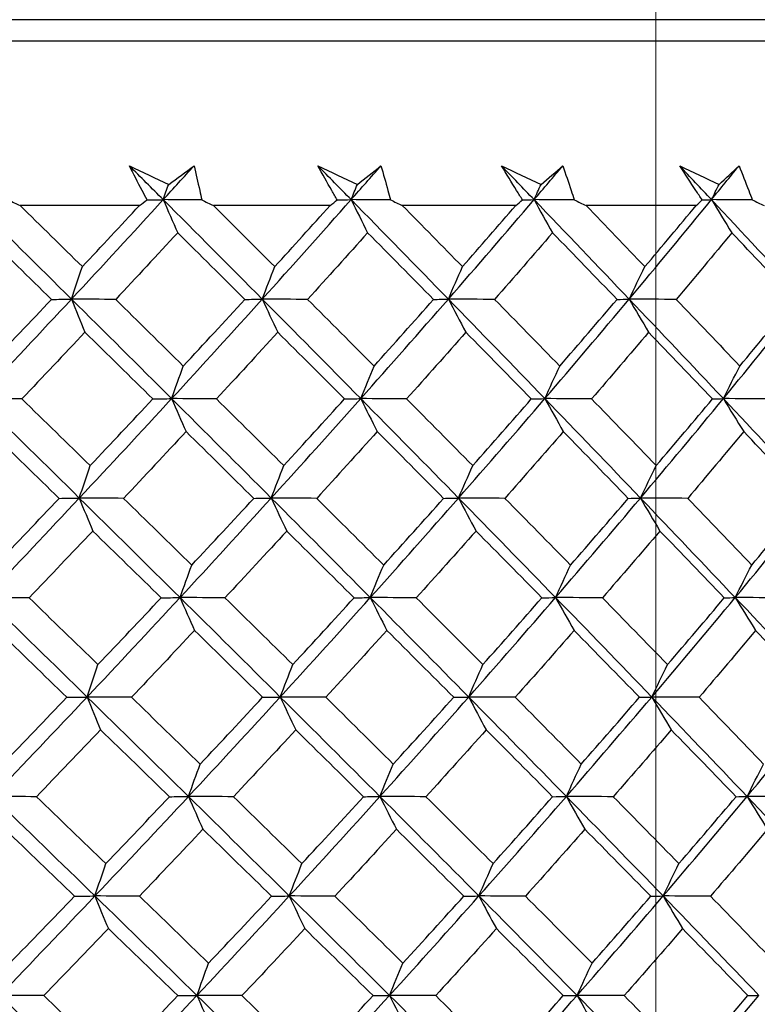
# Model space of a CAD drawing. Units: millimetres. Extents: x 28 to 1011, y 28 to 707.
# Drawn here: x 830 to 835, y 279 to 286 of the extents above; entities that cross this region are included whole.
import ezdxf

# ---------------------------------------------------------------- set-up
doc = ezdxf.new("R2010")
doc.units = ezdxf.units.MM
doc.header["$LTSCALE"] = 3.5
for name, color, linetype, lineweight, true_color in [('Dimension (ISO)', 7, 'Continuous', 18, 0x00003f), ('Visible (ISO)', 7, 'Continuous', 25, 0x00003f), ('Visible Narrow (ISO)', 7, 'Continuous', 25, 0x00003f)]:
    doc.layers.add(name, color=color, linetype=linetype, lineweight=lineweight, true_color=true_color)
doc.styles.add('Samuel Heath (ISO)', font='tahoma.ttf')
doc.dimstyles.new('Samuel Heath (ISO)', dxfattribs={"dimscale": 3.5, "dimtxt": 3, "dimasz": 2.5, "dimexe": 1, "dimexo": 1.5, "dimgap": 0.762, "dimtad": 0, "dimtih": 1, "dimtoh": 1, "dimrnd": 1e-08, "dimzin": 0, "dimdsep": 46, "dimtxsty": 'Samuel Heath (ISO)', "dimcen": 0.09, "dimdle": 10, "dimclrd": 256, "dimclre": 256, "dimclrt": 256, "dimazin": 0, "dimtfac": 1, "dimtmove": 0, "dimatfit": 3, "dimfxl": 0, "dimtolj": 1, "dimtzin": 0, "dimlwd": 15, "dimlwe": 15, "dimarcsym": 0})

# ---------------------------------------------------------------- blocks, each defined once
blk = doc.blocks.new('*D12')
at = {"layer": 'Defpoints', "color": 0, "transparency": 16777216}
for p in [(834.2713, 336.9951), (809.2713, 251.0614), (834.2713, 251.0614)]:
    blk.add_point(p, dxfattribs=at)
at = {"layer": 'Dimension (ISO)', "color": 176, "lineweight": 15, "true_color": 0x000080, "transparency": 16777216}
for p, q in [((809.2713, 256.3114), (809.2713, 340.4951)), ((834.2713, 256.3114), (834.2713, 340.4951)), ((800.5213, 336.9951), (791.7713, 336.9951)), ((809.2713, 336.9951), (834.2713, 336.9951)), ((843.0213, 336.9951), (861.5982, 336.9951))]:
    blk.add_line(p, q, dxfattribs=at)
at = {"layer": 'Dimension (ISO)', "color": 176, "true_color": 0x000080, "transparency": 16777216}
for points in [[(800.5213, 338.4535), (800.5213, 335.5368), (809.2713, 336.9951)], [(843.0213, 338.4535), (843.0213, 335.5368), (834.2713, 336.9951)]]:
    blk.add_solid(points, dxfattribs=at)
at = {"layer": 'Dimension (ISO)', "color": 176, "lineweight": 18, "true_color": 0x000080, "transparency": 16777216, "insert": (887.456, 351.031), "char_height": 10.5, "attachment_point": 2, "style": 'Samuel Heath (ISO)'}
blk.add_mtext('\\A1;{\\fAIGDT|b0|i0;\\ln}\\fTahoma|b0|i0;\\S40.00^ 31.00;', dxfattribs=at)

msp = doc.modelspace()

# ---------------------------------------------------------------- linework, layer by layer
at = {"layer": 'Visible (ISO)'}
for p, q in [((798.0762, 285.3614), (845.4663, 285.3614)), ((830.7324, 284.2328), (829.914, 284.2328)), ((832.0394, 284.2328), (831.2395, 284.2328)), ((833.3129, 284.2328), (832.5341, 284.2328)), ((834.5487, 284.2328), (833.7936, 284.2328))]:
    msp.add_line(p, q, dxfattribs=at)
for points in [[(830.8953, 284.2727), (830.8181, 284.3501), (830.7408, 284.4275), (830.6634, 284.5049)], [(830.6634, 284.5049), (830.7532, 284.4625), (830.8429, 284.4201), (830.9327, 284.3777)], [(830.8953, 284.2727), (830.966, 284.3501), (831.0365, 284.4275), (831.1067, 284.5049)], [(830.9327, 284.3777), (830.991, 284.4201), (831.049, 284.4625), (831.1067, 284.5049)], [(832.1833, 284.2727), (832.1074, 284.3501), (832.0315, 284.4275), (831.9554, 284.5049)], [(831.9554, 284.5049), (832.0456, 284.4625), (832.1358, 284.4201), (832.226, 284.3777)], [(832.1833, 284.2727), (832.2517, 284.3501), (832.3199, 284.4275), (832.3878, 284.5049)], [(832.226, 284.3777), (832.2803, 284.4201), (832.3342, 284.4625), (832.3878, 284.5049)], [(833.4373, 284.2727), (833.363, 284.3501), (833.2886, 284.4275), (833.2141, 284.5049)], [(833.2141, 284.5049), (833.3045, 284.4625), (833.3948, 284.4201), (833.4851, 284.3777)], [(833.4373, 284.2727), (833.5033, 284.3501), (833.5689, 284.4275), (833.6343, 284.5049)], [(833.4851, 284.3777), (833.5352, 284.4201), (833.5849, 284.4625), (833.6343, 284.5049)], [(834.6533, 284.2727), (834.5808, 284.3501), (834.5083, 284.4275), (834.4355, 284.5049)], [(834.4355, 284.5049), (834.5258, 284.4625), (834.6159, 284.4201), (834.7061, 284.3777)], [(834.6533, 284.2727), (834.7165, 284.3501), (834.7794, 284.4275), (834.8421, 284.5049)], [(834.7061, 284.3777), (834.7518, 284.4201), (834.7971, 284.4625), (834.8421, 284.5049)], [(830.8953, 284.2727), (830.9077, 284.3078), (830.9202, 284.3428), (830.9327, 284.3777)], [(832.1833, 284.2727), (832.1975, 284.3078), (832.2117, 284.3428), (832.226, 284.3777)], [(833.4373, 284.2727), (833.4532, 284.3078), (833.4691, 284.3428), (833.4851, 284.3777)], [(834.6533, 284.2727), (834.6708, 284.3078), (834.6884, 284.3428), (834.7061, 284.3777)], [(830.2667, 283.5907), (830.0374, 283.8181), (829.8077, 284.0454), (829.5776, 284.2727)], [(829.8344, 284.2707), (829.8609, 284.258), (829.8875, 284.2454), (829.914, 284.2328)], [(830.2667, 283.5907), (830.4781, 283.8181), (830.6877, 284.0454), (830.8953, 284.2727)], [(830.7324, 284.2328), (830.75, 284.2454), (830.7675, 284.258), (830.785, 284.2707)], [(830.785, 284.2707), (830.8218, 284.2714), (830.8585, 284.272), (830.8953, 284.2727)], [(831.1592, 284.2707), (831.0713, 284.2714), (830.9833, 284.272), (830.8953, 284.2727)], [(830.8953, 284.2727), (830.9282, 284.1963), (830.9612, 284.1206), (830.9944, 284.0454)], [(831.5742, 283.5907), (831.3485, 283.8181), (831.1222, 284.0454), (830.8953, 284.2727)], [(831.1592, 284.2707), (831.186, 284.258), (831.2127, 284.2454), (831.2395, 284.2328)], [(831.5742, 283.5907), (831.7793, 283.8181), (831.9823, 284.0454), (832.1833, 284.2727)], [(832.0394, 284.2328), (832.0557, 284.2454), (832.0721, 284.258), (832.0884, 284.2707)], [(832.0884, 284.2707), (832.12, 284.2714), (832.1517, 284.272), (832.1833, 284.2727)], [(832.4535, 284.2707), (832.3634, 284.2714), (832.2734, 284.272), (832.1833, 284.2727)], [(832.1833, 284.2727), (832.2208, 284.1963), (832.2585, 284.1206), (832.2964, 284.0454)], [(832.8497, 283.5907), (832.6284, 283.8181), (832.4062, 284.0454), (832.1833, 284.2727)], [(832.4535, 284.2707), (832.4804, 284.258), (832.5072, 284.2454), (832.5341, 284.2328)], [(832.8497, 283.5907), (833.0478, 283.8181), (833.2437, 284.0454), (833.4373, 284.2727)], [(833.3129, 284.2328), (833.328, 284.2454), (833.3431, 284.258), (833.3582, 284.2707)], [(833.3582, 284.2707), (833.3845, 284.2714), (833.4109, 284.272), (833.4373, 284.2727)], [(833.7129, 284.2707), (833.621, 284.2714), (833.5292, 284.272), (833.4373, 284.2727)], [(833.4373, 284.2727), (833.4793, 284.1963), (833.5216, 284.1206), (833.564, 284.0454)], [(834.0891, 283.5907), (833.8728, 283.8181), (833.6556, 284.0454), (833.4373, 284.2727)], [(833.7129, 284.2707), (833.7398, 284.258), (833.7667, 284.2454), (833.7936, 284.2328)], [(834.0891, 283.5907), (834.2795, 283.8181), (834.4676, 284.0454), (834.6533, 284.2727)], [(834.5487, 284.2328), (834.5625, 284.2454), (834.5763, 284.258), (834.5901, 284.2707)], [(834.5901, 284.2707), (834.6112, 284.2714), (834.6322, 284.272), (834.6533, 284.2727)], [(834.9334, 284.2707), (834.84, 284.2714), (834.7467, 284.272), (834.6533, 284.2727)], [(834.6533, 284.2727), (834.6997, 284.1963), (834.7463, 284.1206), (834.7932, 284.0454)], [(835.2884, 283.5907), (835.0778, 283.8181), (834.8662, 284.0454), (834.6533, 284.2727)], [(834.9334, 284.2707), (834.9602, 284.258), (834.987, 284.2454), (835.0138, 284.2328)], [(829.914, 284.2328), (830.0567, 284.0928), (830.199, 283.953), (830.341, 283.8134)], [(830.341, 283.8134), (830.4721, 283.9531), (830.6026, 284.0929), (830.7324, 284.2328)], [(831.2395, 284.2328), (831.38, 284.0928), (831.5202, 283.953), (831.66, 283.8134)], [(831.66, 283.8134), (831.7871, 283.9531), (831.9136, 284.0929), (832.0394, 284.2328)], [(832.5341, 284.2328), (832.6721, 284.0928), (832.8096, 283.953), (832.9467, 283.8134)], [(832.9467, 283.8134), (833.0695, 283.9531), (833.1916, 284.0929), (833.3129, 284.2328)], [(833.7936, 284.2328), (833.9285, 284.0928), (834.063, 283.953), (834.1969, 283.8134)], [(834.1969, 283.8134), (834.315, 283.9531), (834.4323, 284.0929), (834.5487, 284.2328)], [(830.1295, 283.5885), (829.9741, 283.7407), (829.8184, 283.893), (829.6624, 284.0454)], [(830.9944, 284.0454), (830.8536, 283.893), (830.7119, 283.7408), (830.5694, 283.5885)], [(831.4547, 283.5885), (831.3017, 283.7407), (831.1483, 283.893), (830.9944, 284.0454)], [(832.2964, 284.0454), (832.16, 283.893), (832.0228, 283.7408), (831.8847, 283.5885)], [(832.7483, 283.5885), (832.5982, 283.7407), (832.4476, 283.893), (832.2964, 284.0454)], [(833.564, 284.0454), (833.4326, 283.893), (833.3003, 283.7408), (833.167, 283.5885)], [(834.0062, 283.5885), (833.8594, 283.7407), (833.712, 283.893), (833.564, 284.0454)], [(834.7932, 284.0454), (834.6672, 283.893), (834.5402, 283.7408), (834.4122, 283.5885)], [(835.2241, 283.5885), (835.0811, 283.7407), (834.9375, 283.893), (834.7932, 284.0454)], [(830.2667, 283.5907), (830.2912, 283.6655), (830.316, 283.7397), (830.341, 283.8134)], [(831.5742, 283.5907), (831.6025, 283.6655), (831.6311, 283.7397), (831.66, 283.8134)], [(832.8497, 283.5907), (832.8818, 283.6655), (832.9141, 283.7397), (832.9467, 283.8134)], [(834.0891, 283.5907), (834.1248, 283.6655), (834.1607, 283.7397), (834.1969, 283.8134)], [(829.6269, 282.9088), (829.842, 283.1361), (830.0552, 283.3634), (830.2667, 283.5907)], [(829.6955, 283.1312), (829.8408, 283.2836), (829.9855, 283.436), (830.1295, 283.5885)], [(830.1295, 283.5885), (830.1752, 283.5893), (830.2209, 283.59), (830.2667, 283.5907)], [(830.5694, 283.5885), (830.4685, 283.5893), (830.3676, 283.59), (830.2667, 283.5907)], [(830.2667, 283.5907), (830.2971, 283.5145), (830.3278, 283.4389), (830.3586, 283.364)], [(830.953, 282.9088), (830.7247, 283.1361), (830.496, 283.3634), (830.2667, 283.5907)], [(830.5694, 283.5885), (830.7244, 283.436), (830.8789, 283.2835), (831.0331, 283.1312)], [(830.953, 282.9088), (831.162, 283.1361), (831.3691, 283.3634), (831.5742, 283.5907)], [(831.0331, 283.1312), (831.1744, 283.2836), (831.315, 283.436), (831.4547, 283.5885)], [(831.4547, 283.5885), (831.4945, 283.5893), (831.5343, 283.59), (831.5742, 283.5907)], [(831.8847, 283.5885), (831.7812, 283.5893), (831.6777, 283.59), (831.5742, 283.5907)], [(831.5742, 283.5907), (831.6094, 283.5145), (831.6447, 283.4389), (831.6803, 283.364)], [(832.2491, 282.9088), (832.0248, 283.1361), (831.7999, 283.3634), (831.5742, 283.5907)], [(831.8847, 283.5885), (832.0371, 283.436), (832.1891, 283.2835), (832.3405, 283.1312)], [(832.2491, 282.9088), (832.4515, 283.1361), (832.6517, 283.3634), (832.8497, 283.5907)], [(832.3405, 283.1312), (832.4773, 283.2836), (832.6133, 283.436), (832.7483, 283.5885)], [(832.7483, 283.5885), (832.7821, 283.5893), (832.8159, 283.59), (832.8497, 283.5907)], [(833.167, 283.5885), (833.0613, 283.5893), (832.9555, 283.59), (832.8497, 283.5907)], [(832.8497, 283.5907), (832.8895, 283.5145), (832.9295, 283.4389), (832.9697, 283.364)], [(833.5111, 282.9088), (833.2915, 283.1361), (833.0711, 283.3634), (832.8497, 283.5907)], [(833.167, 283.5885), (833.3164, 283.436), (833.4652, 283.2835), (833.6135, 283.1312)], [(833.5111, 282.9088), (833.7061, 283.1361), (833.8987, 283.3634), (834.0891, 283.5907)], [(833.6135, 283.1312), (833.7453, 283.2836), (833.8762, 283.436), (834.0062, 283.5885)], [(834.0062, 283.5885), (834.0338, 283.5893), (834.0614, 283.59), (834.0891, 283.5907)], [(834.4122, 283.5885), (834.3045, 283.5893), (834.1968, 283.59), (834.0891, 283.5907)], [(834.0891, 283.5907), (834.1333, 283.5145), (834.1778, 283.4389), (834.2225, 283.364)], [(834.7347, 282.9088), (834.5206, 283.1361), (834.3054, 283.3634), (834.0891, 283.5907)], [(834.4122, 283.5885), (834.558, 283.436), (834.7032, 283.2835), (834.8478, 283.1312)], [(834.7347, 282.9088), (834.9217, 283.1361), (835.1062, 283.3634), (835.2884, 283.5907)], [(834.8478, 283.1312), (834.9743, 283.2836), (835.0997, 283.436), (835.2241, 283.5885)], [(830.3586, 283.364), (830.2151, 283.2115), (830.0708, 283.0591), (829.9258, 282.9067)], [(830.8242, 282.9067), (830.6694, 283.059), (830.5142, 283.2114), (830.3586, 283.364)], [(831.6803, 283.364), (831.5411, 283.2115), (831.401, 283.0591), (831.2601, 282.9067)], [(832.1383, 282.9067), (831.9861, 283.059), (831.8334, 283.2114), (831.6803, 283.364)], [(832.9697, 283.364), (832.8352, 283.2115), (832.6998, 283.0591), (832.5635, 282.9067)], [(833.4185, 282.9067), (833.2694, 283.059), (833.1198, 283.2114), (832.9697, 283.364)], [(834.2225, 283.364), (834.0932, 283.2115), (833.9629, 283.0591), (833.8317, 282.9067)], [(834.6607, 282.9067), (834.5153, 283.059), (834.3692, 283.2114), (834.2225, 283.364)], [(830.953, 282.9088), (830.9795, 282.9835), (831.0062, 283.0576), (831.0331, 283.1312)], [(832.2491, 282.9088), (832.2793, 282.9835), (832.3098, 283.0576), (832.3405, 283.1312)], [(833.5111, 282.9088), (833.5449, 282.9835), (833.5791, 283.0576), (833.6135, 283.1312)], [(834.7347, 282.9088), (834.7721, 282.9835), (834.8098, 283.0576), (834.8478, 283.1312)], [(829.9258, 282.9067), (829.8262, 282.9074), (829.7266, 282.9081), (829.6269, 282.9088)], [(830.3202, 282.2268), (830.0895, 282.4542), (829.8585, 282.6814), (829.6269, 282.9088)], [(829.9258, 282.9067), (830.0824, 282.754), (830.2387, 282.6015), (830.3946, 282.4491)], [(830.3202, 282.2268), (830.533, 282.4541), (830.744, 282.6814), (830.953, 282.9088)], [(830.3946, 282.4491), (830.5386, 282.6015), (830.6818, 282.7541), (830.8242, 282.9067)], [(830.8242, 282.9067), (830.8671, 282.9074), (830.9101, 282.9081), (830.953, 282.9088)], [(831.2601, 282.9067), (831.1578, 282.9074), (831.0554, 282.9081), (830.953, 282.9088)], [(830.953, 282.9088), (830.9858, 282.8327), (831.0189, 282.7573), (831.0521, 282.6825)], [(831.636, 282.2268), (831.4089, 282.4542), (831.1813, 282.6814), (830.953, 282.9088)], [(831.2601, 282.9067), (831.4144, 282.754), (831.5683, 282.6015), (831.7218, 282.4491)], [(831.636, 282.2268), (831.8424, 282.4541), (832.0468, 282.6814), (832.2491, 282.9088)], [(831.7218, 282.4491), (831.8614, 282.6015), (832.0003, 282.7541), (832.1383, 282.9067)], [(832.1383, 282.9067), (832.1752, 282.9074), (832.2122, 282.9081), (832.2491, 282.9088)], [(832.5635, 282.9067), (832.4587, 282.9074), (832.3539, 282.9081), (832.2491, 282.9088)], [(832.2491, 282.9088), (832.2866, 282.8327), (832.3243, 282.7573), (832.3622, 282.6825)], [(832.9195, 282.2268), (832.6969, 282.4542), (832.4734, 282.6814), (832.2491, 282.9088)], [(832.5635, 282.9067), (832.715, 282.754), (832.866, 282.6015), (833.0165, 282.4491)], [(832.9195, 282.2268), (833.1189, 282.4541), (833.3161, 282.6814), (833.5111, 282.9088)], [(833.0165, 282.4491), (833.1514, 282.6015), (833.2854, 282.7541), (833.4185, 282.9067)], [(833.4185, 282.9067), (833.4493, 282.9074), (833.4802, 282.9081), (833.5111, 282.9088)], [(833.8317, 282.9067), (833.7248, 282.9074), (833.618, 282.9081), (833.5111, 282.9088)], [(833.5111, 282.9088), (833.5531, 282.8327), (833.5953, 282.7573), (833.6378, 282.6825)], [(834.1668, 282.2268), (833.9492, 282.4542), (833.7306, 282.6814), (833.5111, 282.9088)], [(833.8317, 282.9067), (833.9799, 282.754), (834.1275, 282.6015), (834.2746, 282.4491)], [(834.1668, 282.2268), (834.3585, 282.4541), (834.5478, 282.6814), (834.7347, 282.9088)], [(834.2746, 282.4491), (834.4043, 282.6015), (834.533, 282.7541), (834.6607, 282.9067)], [(834.6607, 282.9067), (834.6854, 282.9074), (834.7101, 282.9081), (834.7347, 282.9088)], [(835.0605, 282.9067), (834.952, 282.9074), (834.8433, 282.9081), (834.7347, 282.9088)], [(834.7347, 282.9088), (834.7811, 282.8327), (834.8277, 282.7573), (834.8746, 282.6825)], [(835.3735, 282.2268), (835.1618, 282.4542), (834.9489, 282.6814), (834.7347, 282.9088)], [(830.1823, 282.2249), (830.0257, 282.3773), (829.8689, 282.5298), (829.7117, 282.6825)], [(831.0521, 282.6825), (830.9101, 282.5299), (830.7673, 282.3774), (830.6237, 282.2249)], [(831.5158, 282.2249), (831.3616, 282.3773), (831.207, 282.5298), (831.0521, 282.6825)], [(832.3622, 282.6825), (832.2247, 282.5299), (832.0864, 282.3774), (831.9472, 282.2249)], [(832.8175, 282.2249), (832.6662, 282.3773), (832.5144, 282.5298), (832.3622, 282.6825)], [(833.6378, 282.6825), (833.5053, 282.5299), (833.3719, 282.3774), (833.2375, 282.2249)], [(834.0831, 282.2249), (833.9352, 282.3773), (833.7868, 282.5298), (833.6378, 282.6825)], [(834.8746, 282.6825), (834.7476, 282.5299), (834.6195, 282.3774), (834.4904, 282.2249)], [(835.3086, 282.2249), (835.1646, 282.3773), (835.0199, 282.5298), (834.8746, 282.6825)], [(830.3202, 282.2268), (830.3448, 282.3015), (830.3696, 282.3756), (830.3946, 282.4491)], [(831.636, 282.2268), (831.6643, 282.3015), (831.6929, 282.3756), (831.7218, 282.4491)], [(832.9195, 282.2268), (832.9516, 282.3015), (832.9839, 282.3756), (833.0165, 282.4491)], [(834.1668, 282.2268), (834.2024, 282.3015), (834.2383, 282.3756), (834.2746, 282.4491)], [(829.6763, 281.5448), (829.8928, 281.7722), (830.1074, 281.9995), (830.3202, 282.2268)], [(829.7448, 281.7669), (829.8914, 281.9195), (830.0372, 282.0722), (830.1823, 282.2249)], [(830.1823, 282.2249), (830.2282, 282.2255), (830.2742, 282.2262), (830.3202, 282.2268)], [(830.6237, 282.2249), (830.5225, 282.2255), (830.4214, 282.2262), (830.3202, 282.2268)], [(830.3202, 282.2268), (830.3507, 282.1509), (830.3813, 282.0757), (830.4122, 282.001)], [(831.0107, 281.5448), (830.781, 281.7722), (830.5509, 281.9995), (830.3202, 282.2268)], [(830.6237, 282.2249), (830.7798, 282.0721), (830.9355, 281.9195), (831.0908, 281.7669)], [(831.0107, 281.5448), (831.2211, 281.7722), (831.4295, 281.9995), (831.636, 282.2268)], [(831.0908, 281.7669), (831.2333, 281.9195), (831.3749, 282.0722), (831.5158, 282.2249)], [(831.5158, 282.2249), (831.5558, 282.2255), (831.5959, 282.2262), (831.636, 282.2268)], [(831.9472, 282.2249), (831.8435, 282.2255), (831.7397, 282.2262), (831.636, 282.2268)], [(831.636, 282.2268), (831.6711, 282.1509), (831.7065, 282.0757), (831.7421, 282.001)], [(832.315, 281.5448), (832.0893, 281.7722), (831.863, 281.9995), (831.636, 282.2268)], [(831.9472, 282.2249), (832.1007, 282.0721), (832.2538, 281.9195), (832.4064, 281.7669)], [(832.315, 281.5448), (832.5186, 281.7722), (832.7201, 281.9995), (832.9195, 282.2268)], [(832.4064, 281.7669), (832.5443, 281.9195), (832.6813, 282.0722), (832.8175, 282.2249)], [(832.8175, 282.2249), (832.8515, 282.2255), (832.8855, 282.2262), (832.9195, 282.2268)], [(833.2375, 282.2249), (833.1315, 282.2255), (833.0255, 282.2262), (832.9195, 282.2268)], [(832.9195, 282.2268), (832.9593, 282.1509), (832.9992, 282.0757), (833.0394, 282.001)], [(833.5848, 281.5448), (833.364, 281.7722), (833.1422, 281.9995), (832.9195, 282.2268)], [(833.2375, 282.2249), (833.388, 282.0721), (833.5379, 281.9195), (833.6873, 281.7669)], [(833.5848, 281.5448), (833.7811, 281.7722), (833.9751, 281.9995), (834.1668, 282.2268)], [(833.6873, 281.7669), (833.8202, 281.9195), (833.9521, 282.0722), (834.0831, 282.2249)], [(834.0831, 282.2249), (834.111, 282.2255), (834.1389, 282.2262), (834.1668, 282.2268)], [(834.4904, 282.2249), (834.3826, 282.2255), (834.2747, 282.2262), (834.1668, 282.2268)], [(834.1668, 282.2268), (834.2109, 282.1509), (834.2554, 282.0757), (834.3001, 282.001)], [(834.8162, 281.5448), (834.6008, 281.7722), (834.3843, 281.9995), (834.1668, 282.2268)], [(834.4904, 282.2249), (834.6373, 282.0721), (834.7836, 281.9195), (834.9293, 281.7669)], [(834.8162, 281.5448), (835.0044, 281.7722), (835.1902, 281.9995), (835.3735, 282.2268)], [(834.9293, 281.7669), (835.0568, 281.9195), (835.1832, 282.0722), (835.3086, 282.2249)], [(830.4122, 282.001), (830.2675, 281.8483), (830.122, 281.6957), (829.9759, 281.5431)], [(830.8812, 281.5431), (830.7252, 281.6956), (830.5689, 281.8482), (830.4122, 282.001)], [(831.7421, 282.001), (831.6017, 281.8483), (831.4605, 281.6957), (831.3185, 281.5431)], [(832.2034, 281.5431), (832.0501, 281.6956), (831.8963, 281.8482), (831.7421, 282.001)], [(833.0394, 282.001), (832.9039, 281.8483), (832.7674, 281.6957), (832.63, 281.5431)], [(833.4916, 281.5431), (833.3414, 281.6956), (833.1907, 281.8482), (833.0394, 282.001)], [(834.3001, 282.001), (834.1697, 281.8483), (834.0384, 281.6957), (833.9061, 281.5431)], [(834.7415, 281.5431), (834.595, 281.6956), (834.4478, 281.8482), (834.3001, 282.001)], [(831.0107, 281.5448), (831.0372, 281.6194), (831.0639, 281.6935), (831.0908, 281.7669)], [(832.315, 281.5448), (832.3452, 281.6194), (832.3757, 281.6935), (832.4064, 281.7669)], [(833.5848, 281.5448), (833.6187, 281.6194), (833.6528, 281.6935), (833.6873, 281.7669)], [(834.8162, 281.5448), (834.8536, 281.6194), (834.8913, 281.6935), (834.9293, 281.7669)], [(829.9759, 281.5431), (829.876, 281.5437), (829.7762, 281.5443), (829.6763, 281.5448)], [(830.3738, 280.8629), (830.1417, 281.0902), (829.9092, 281.3175), (829.6763, 281.5448)], [(829.9759, 281.5431), (830.1336, 281.3902), (830.291, 281.2374), (830.4481, 281.0848)], [(830.3738, 280.8629), (830.588, 281.0902), (830.8003, 281.3175), (831.0107, 281.5448)], [(830.4481, 281.0848), (830.5933, 281.2375), (830.7376, 281.3902), (830.8812, 281.5431)], [(830.8812, 281.5431), (830.9243, 281.5437), (830.9675, 281.5443), (831.0107, 281.5448)], [(831.3185, 281.5431), (831.2159, 281.5437), (831.1133, 281.5443), (831.0107, 281.5448)], [(831.0107, 281.5448), (831.0435, 281.4691), (831.0765, 281.394), (831.1097, 281.3195)], [(831.6977, 280.8629), (831.4693, 281.0902), (831.2403, 281.3175), (831.0107, 281.5448)], [(831.3185, 281.5431), (831.4739, 281.3902), (831.629, 281.2374), (831.7836, 281.0848)], [(831.6977, 280.8629), (831.9056, 281.0902), (832.1113, 281.3175), (832.315, 281.5448)], [(831.7836, 281.0848), (831.9244, 281.2375), (832.0643, 281.3902), (832.2034, 281.5431)], [(832.2034, 281.5431), (832.2406, 281.5437), (832.2778, 281.5443), (832.315, 281.5448)], [(832.63, 281.5431), (832.525, 281.5437), (832.42, 281.5443), (832.315, 281.5448)], [(832.315, 281.5448), (832.3524, 281.4691), (832.3901, 281.394), (832.428, 281.3195)], [(832.9894, 280.8629), (832.7654, 281.0902), (832.5406, 281.3175), (832.315, 281.5448)], [(832.63, 281.5431), (832.7826, 281.3902), (832.9347, 281.2374), (833.0863, 281.0848)], [(832.9894, 280.8629), (833.1901, 281.0902), (833.3886, 281.3175), (833.5848, 281.5448)], [(833.0863, 281.0848), (833.2224, 281.2375), (833.3574, 281.3902), (833.4916, 281.5431)], [(833.4916, 281.5431), (833.5227, 281.5437), (833.5537, 281.5443), (833.5848, 281.5448)], [(833.9061, 281.5431), (833.799, 281.5437), (833.6919, 281.5443), (833.5848, 281.5448)], [(833.5848, 281.5448), (833.6268, 281.4691), (833.669, 281.394), (833.7115, 281.3195)], [(834.2444, 280.8629), (834.0255, 281.0902), (833.8057, 281.3175), (833.5848, 281.5448)], [(833.9061, 281.5431), (834.0554, 281.3902), (834.2041, 281.2374), (834.3522, 281.0848)], [(834.2444, 280.8629), (834.4374, 281.0902), (834.6279, 281.3175), (834.8162, 281.5448)], [(834.3522, 281.0848), (834.483, 281.2375), (834.6128, 281.3902), (834.7415, 281.5431)], [(834.7415, 281.5431), (834.7664, 281.5437), (834.7913, 281.5443), (834.8162, 281.5448)], [(835.1426, 281.5431), (835.0338, 281.5437), (834.925, 281.5443), (834.8162, 281.5448)], [(834.8162, 281.5448), (834.8625, 281.4691), (834.9091, 281.394), (834.956, 281.3195)], [(835.4587, 280.8629), (835.2457, 281.0902), (835.0316, 281.3175), (834.8162, 281.5448)], [(830.2351, 280.8613), (830.0774, 281.0139), (829.9194, 281.1667), (829.761, 281.3195)], [(831.1097, 281.3195), (830.9666, 281.1667), (830.8227, 281.014), (830.6779, 280.8613)], [(831.5768, 280.8613), (831.4215, 281.0139), (831.2658, 281.1667), (831.1097, 281.3195)], [(832.428, 281.3195), (832.2894, 281.1667), (832.15, 281.014), (832.0097, 280.8613)], [(832.8866, 280.8613), (832.7342, 281.0139), (832.5813, 281.1667), (832.428, 281.3195)], [(833.7115, 281.3195), (833.5779, 281.1667), (833.4434, 281.014), (833.308, 280.8613)], [(834.1601, 280.8613), (834.0111, 281.0139), (833.8616, 281.1667), (833.7115, 281.3195)], [(834.956, 281.3195), (834.8279, 281.1667), (834.6988, 281.014), (834.5687, 280.8613)], [(835.3932, 280.8613), (835.2481, 281.0139), (835.1024, 281.1667), (834.956, 281.3195)], [(830.3738, 280.8629), (830.3983, 280.9374), (830.4231, 281.0114), (830.4481, 281.0848)], [(831.6977, 280.8629), (831.7261, 280.9374), (831.7547, 281.0114), (831.7836, 281.0848)], [(832.9894, 280.8629), (833.0214, 280.9374), (833.0538, 281.0114), (833.0863, 281.0848)], [(834.2444, 280.8629), (834.28, 280.9374), (834.316, 281.0114), (834.3522, 281.0848)], [(829.7256, 280.1809), (829.9435, 280.4083), (830.1595, 280.6355), (830.3738, 280.8629)], [(829.7942, 280.4026), (829.9419, 280.5554), (830.0889, 280.7083), (830.2351, 280.8613)], [(830.2351, 280.8613), (830.2813, 280.8618), (830.3275, 280.8623), (830.3738, 280.8629)], [(830.6779, 280.8613), (830.5765, 280.8618), (830.4752, 280.8623), (830.3738, 280.8629)], [(830.3738, 280.8629), (830.4042, 280.7873), (830.4349, 280.7124), (830.4657, 280.638)], [(831.0684, 280.1809), (830.8374, 280.4083), (830.6058, 280.6355), (830.3738, 280.8629)], [(830.6779, 280.8613), (830.8351, 280.7083), (830.992, 280.5554), (831.1485, 280.4026)], [(831.0684, 280.1809), (831.2802, 280.4083), (831.4899, 280.6355), (831.6977, 280.8629)], [(831.1485, 280.4026), (831.2921, 280.5554), (831.4349, 280.7083), (831.5768, 280.8613)], [(831.5768, 280.8613), (831.6171, 280.8618), (831.6574, 280.8623), (831.6977, 280.8629)], [(832.0097, 280.8613), (831.9057, 280.8618), (831.8017, 280.8623), (831.6977, 280.8629)], [(831.6977, 280.8629), (831.7329, 280.7873), (831.7682, 280.7124), (831.8038, 280.638)], [(832.3808, 280.1809), (832.1538, 280.4083), (831.9262, 280.6355), (831.6977, 280.8629)], [(832.0097, 280.8613), (832.1643, 280.7083), (832.3185, 280.5554), (832.4722, 280.4026)], [(832.3808, 280.1809), (832.5858, 280.4083), (832.7887, 280.6355), (832.9894, 280.8629)], [(832.4722, 280.4026), (832.6112, 280.5554), (832.7494, 280.7083), (832.8866, 280.8613)], [(832.8866, 280.8613), (832.9208, 280.8618), (832.9551, 280.8623), (832.9894, 280.8629)], [(833.308, 280.8613), (833.2018, 280.8618), (833.0956, 280.8623), (832.9894, 280.8629)], [(832.9894, 280.8629), (833.0291, 280.7873), (833.069, 280.7124), (833.1092, 280.638)], [(833.6586, 280.1809), (833.4364, 280.4083), (833.2134, 280.6355), (832.9894, 280.8629)], [(833.308, 280.8613), (833.4595, 280.7083), (833.6106, 280.5554), (833.7611, 280.4026)], [(833.6586, 280.1809), (833.8562, 280.4083), (834.0514, 280.6355), (834.2444, 280.8629)], [(833.7611, 280.4026), (833.895, 280.5554), (834.028, 280.7083), (834.1601, 280.8613)], [(834.1601, 280.8613), (834.1882, 280.8618), (834.2163, 280.8623), (834.2444, 280.8629)], [(834.5687, 280.8613), (834.4606, 280.8618), (834.3525, 280.8623), (834.2444, 280.8629)], [(834.2444, 280.8629), (834.2886, 280.7873), (834.333, 280.7124), (834.3777, 280.638)], [(834.8976, 280.1809), (834.681, 280.4083), (834.4632, 280.6355), (834.2444, 280.8629)], [(834.5687, 280.8613), (834.7167, 280.7083), (834.864, 280.5554), (835.0108, 280.4026)], [(834.8976, 280.1809), (835.0871, 280.4083), (835.2741, 280.6355), (835.4587, 280.8629)], [(830.4657, 280.638), (830.3198, 280.4851), (830.1733, 280.3323), (830.0259, 280.1795)], [(830.9382, 280.1795), (830.781, 280.3322), (830.6235, 280.4851), (830.4657, 280.638)], [(831.8038, 280.638), (831.6623, 280.4851), (831.52, 280.3323), (831.3769, 280.1795)], [(832.2685, 280.1795), (832.1141, 280.3322), (831.9591, 280.4851), (831.8038, 280.638)], [(833.1092, 280.638), (832.9726, 280.4851), (832.835, 280.3323), (832.6965, 280.1795)], [(833.5647, 280.1795), (833.4134, 280.3322), (833.2615, 280.4851), (833.1092, 280.638)], [(834.3777, 280.638), (834.2463, 280.4851), (834.1139, 280.3323), (833.9805, 280.1795)], [(834.8223, 280.1795), (834.6747, 280.3322), (834.5265, 280.4851), (834.3777, 280.638)], [(831.0684, 280.1809), (831.0949, 280.2554), (831.1216, 280.3293), (831.1485, 280.4026)], [(832.3808, 280.1809), (832.411, 280.2554), (832.4415, 280.3293), (832.4722, 280.4026)], [(833.6586, 280.1809), (833.6925, 280.2554), (833.7266, 280.3293), (833.7611, 280.4026)], [(834.8976, 280.1809), (834.935, 280.2554), (834.9727, 280.3293), (835.0108, 280.4026)], [(830.0259, 280.1795), (829.9258, 280.18), (829.8257, 280.1804), (829.7256, 280.1809)], [(830.4273, 279.499), (830.1938, 279.7263), (829.96, 279.9536), (829.7256, 280.1809)], [(830.0259, 280.1795), (830.1848, 280.0264), (830.3434, 279.8734), (830.5017, 279.7205)], [(830.4273, 279.499), (830.6429, 279.7263), (830.8566, 279.9536), (831.0684, 280.1809)], [(830.5017, 279.7205), (830.648, 279.8734), (830.7935, 280.0264), (830.9382, 280.1795)], [(830.9382, 280.1795), (830.9816, 280.18), (831.025, 280.1804), (831.0684, 280.1809)], [(831.3769, 280.1795), (831.2741, 280.18), (831.1712, 280.1804), (831.0684, 280.1809)], [(831.0684, 280.1809), (831.1012, 280.1055), (831.1342, 280.0307), (831.1674, 279.9565)], [(831.7595, 279.499), (831.5298, 279.7263), (831.2994, 279.9536), (831.0684, 280.1809)], [(831.3769, 280.1795), (831.5334, 280.0264), (831.6896, 279.8734), (831.8454, 279.7205)], [(831.7595, 279.499), (831.9687, 279.7263), (832.1758, 279.9536), (832.3808, 280.1809)], [(831.8454, 279.7205), (831.9873, 279.8734), (832.1283, 280.0264), (832.2685, 280.1795)], [(832.2685, 280.1795), (832.3059, 280.18), (832.3434, 280.1804), (832.3808, 280.1809)], [(832.6965, 280.1795), (832.5913, 280.18), (832.486, 280.1804), (832.3808, 280.1809)], [(832.3808, 280.1809), (832.4182, 280.1055), (832.4559, 280.0307), (832.4938, 279.9565)], [(833.0592, 279.499), (832.8339, 279.7263), (832.6077, 279.9536), (832.3808, 280.1809)], [(832.6965, 280.1795), (832.8502, 280.0264), (833.0035, 279.8734), (833.1562, 279.7205)], [(833.0592, 279.499), (833.2612, 279.7263), (833.461, 279.9536), (833.6586, 280.1809)], [(833.1562, 279.7205), (833.2933, 279.8734), (833.4294, 280.0264), (833.5647, 280.1795)], [(833.5647, 280.1795), (833.596, 280.18), (833.6273, 280.1804), (833.6586, 280.1809)], [(833.9805, 280.1795), (833.8732, 280.18), (833.7659, 280.1804), (833.6586, 280.1809)], [(833.6586, 280.1809), (833.7005, 280.1055), (833.7427, 280.0307), (833.7852, 279.9565)], [(834.322, 279.499), (834.1019, 279.7263), (833.8808, 279.9536), (833.6586, 280.1809)], [(833.9805, 280.1795), (834.1309, 280.0264), (834.2807, 279.8734), (834.4299, 279.7205)], [(834.322, 279.499), (834.5163, 279.7263), (834.7081, 279.9536), (834.8976, 280.1809)], [(834.4299, 279.7205), (834.5617, 279.8734), (834.6925, 280.0264), (834.8223, 280.1795)], [(834.8223, 280.1795), (834.8474, 280.18), (834.8725, 280.1804), (834.8976, 280.1809)], [(835.2247, 280.1795), (835.1157, 280.18), (835.0067, 280.1804), (834.8976, 280.1809)], [(834.8976, 280.1809), (834.944, 280.1055), (834.9905, 280.0307), (835.0374, 279.9565)], [(835.5439, 279.499), (835.3297, 279.7263), (835.1143, 279.9536), (834.8976, 280.1809)], [(830.2879, 279.4977), (830.129, 279.6505), (829.9698, 279.8035), (829.8103, 279.9565)], [(831.1674, 279.9565), (831.0231, 279.8035), (830.878, 279.6505), (830.7322, 279.4977)], [(831.6379, 279.4977), (831.4814, 279.6505), (831.3246, 279.8035), (831.1674, 279.9565)], [(832.4938, 279.9565), (832.3541, 279.8035), (832.2135, 279.6505), (832.0721, 279.4977)], [(832.9557, 279.4977), (832.8022, 279.6505), (832.6482, 279.8035), (832.4938, 279.9565)], [(833.7852, 279.9565), (833.6506, 279.8035), (833.515, 279.6505), (833.3785, 279.4977)], [(834.237, 279.4977), (834.087, 279.6505), (833.9363, 279.8035), (833.7852, 279.9565)], [(835.0374, 279.9565), (834.9083, 279.8035), (834.7781, 279.6505), (834.647, 279.4977)], [(830.4273, 279.499), (830.4519, 279.5734), (830.4767, 279.6472), (830.5017, 279.7205)], [(831.7595, 279.499), (831.7879, 279.5734), (831.8165, 279.6472), (831.8454, 279.7205)], [(833.0592, 279.499), (833.0913, 279.5734), (833.1236, 279.6472), (833.1562, 279.7205)], [(834.322, 279.499), (834.3577, 279.5734), (834.3936, 279.6472), (834.4299, 279.7205)], [(829.775, 278.817), (829.9943, 279.0443), (830.2117, 279.2716), (830.4273, 279.499)], [(829.8436, 279.0384), (829.9924, 279.1914), (830.1405, 279.3445), (830.2879, 279.4977)], [(830.2879, 279.4977), (830.3344, 279.4981), (830.3808, 279.4985), (830.4273, 279.499)], [(830.7322, 279.4977), (830.6306, 279.4981), (830.5289, 279.4985), (830.4273, 279.499)], [(830.4273, 279.499), (830.4577, 279.4237), (830.4884, 279.3491), (830.5192, 279.2751)], [(831.1261, 278.817), (830.8937, 279.0443), (830.6608, 279.2716), (830.4273, 279.499)], [(830.7322, 279.4977), (830.8905, 279.3445), (831.0485, 279.1914), (831.2062, 279.0384)], [(831.1261, 278.817), (831.3392, 279.0443), (831.5504, 279.2716), (831.7595, 279.499)], [(831.2062, 279.0384), (831.3509, 279.1914), (831.4948, 279.3445), (831.6379, 279.4977)], [(831.6379, 279.4977), (831.6784, 279.4981), (831.719, 279.4985), (831.7595, 279.499)], [(832.0721, 279.4977), (831.9679, 279.4981), (831.8637, 279.4985), (831.7595, 279.499)], [(831.7595, 279.499), (831.7947, 279.4237), (831.83, 279.3491), (831.8655, 279.2751)], [(832.4466, 278.817), (832.2183, 279.0443), (831.9893, 279.2716), (831.7595, 279.499)], [(832.0721, 279.4977), (832.2279, 279.3445), (832.3832, 279.1914), (832.5381, 279.0384)], [(832.4466, 278.817), (832.653, 279.0443), (832.8572, 279.2716), (833.0592, 279.499)], [(832.5381, 279.0384), (832.6782, 279.1914), (832.8174, 279.3445), (832.9557, 279.4977)], [(832.9557, 279.4977), (832.9902, 279.4981), (833.0247, 279.4985), (833.0592, 279.499)], [(833.3785, 279.4977), (833.2721, 279.4981), (833.1656, 279.4985), (833.0592, 279.499)], [(833.0592, 279.499), (833.0989, 279.4237), (833.1388, 279.3491), (833.179, 279.2751)], [(833.7323, 278.817), (833.5089, 279.0443), (833.2845, 279.2716), (833.0592, 279.499)], [(833.3785, 279.4977), (833.5311, 279.3445), (833.6832, 279.1914), (833.8348, 279.0384)], [(833.7323, 278.817), (833.9312, 279.0443), (834.1278, 279.2716), (834.322, 279.499)], [(833.8348, 279.0384), (833.9699, 279.1914), (834.1039, 279.3445), (834.237, 279.4977)], [(834.237, 279.4977), (834.2654, 279.4981), (834.2937, 279.4985), (834.322, 279.499)], [(834.647, 279.4977), (834.5387, 279.4981), (834.4303, 279.4985), (834.322, 279.499)], [(834.322, 279.499), (834.3662, 279.4237), (834.4106, 279.3491), (834.4552, 279.2751)], [(834.9791, 278.817), (834.7612, 279.0443), (834.5422, 279.2716), (834.322, 279.499)], [(834.647, 279.4977), (834.796, 279.3445), (834.9444, 279.1914), (835.0922, 279.0384)], [(830.5192, 279.2751), (830.3722, 279.1219), (830.2245, 278.9688), (830.076, 278.8159)], [(830.9951, 278.8159), (830.8368, 278.9688), (830.6782, 279.1219), (830.5192, 279.2751)], [(831.8655, 279.2751), (831.723, 279.1219), (831.5795, 278.9688), (831.4353, 278.8159)], [(832.3337, 278.8159), (832.178, 278.9688), (832.022, 279.1219), (831.8655, 279.2751)], [(833.179, 279.2751), (833.0413, 279.1219), (832.9026, 278.9688), (832.763, 278.8159)], [(833.6377, 278.8159), (833.4853, 278.9688), (833.3324, 279.1219), (833.179, 279.2751)], [(834.4552, 279.2751), (834.3228, 279.1219), (834.1894, 278.9688), (834.0549, 278.8159)], [(834.9031, 278.8159), (834.7544, 278.9688), (834.6051, 279.1219), (834.4552, 279.2751)], [(831.1261, 278.817), (831.1526, 278.8913), (831.1793, 278.9651), (831.2062, 279.0384)], [(832.4466, 278.817), (832.4769, 278.8913), (832.5073, 278.9651), (832.5381, 279.0384)], [(833.7323, 278.817), (833.7662, 278.8913), (833.8004, 278.9651), (833.8348, 279.0384)], [(830.076, 278.8159), (829.9757, 278.8162), (829.8753, 278.8166), (829.775, 278.817)], [(830.4808, 278.135), (830.246, 278.3624), (830.0107, 278.5897), (829.775, 278.817)], [(830.076, 278.8159), (830.236, 278.6626), (830.3958, 278.5094), (830.5552, 278.3562)], [(830.4808, 278.135), (830.6978, 278.3624), (830.9129, 278.5897), (831.1261, 278.817)], [(830.5552, 278.3562), (830.7027, 278.5094), (830.8493, 278.6626), (830.9951, 278.8159)], [(830.9951, 278.8159), (831.0388, 278.8162), (831.0824, 278.8166), (831.1261, 278.817)], [(831.4353, 278.8159), (831.3322, 278.8162), (831.2291, 278.8166), (831.1261, 278.817)], [(831.1261, 278.817), (831.1589, 278.7419), (831.1919, 278.6675), (831.225, 278.5936)], [(831.8213, 278.135), (831.5902, 278.3624), (831.3584, 278.5897), (831.1261, 278.817)], [(831.4353, 278.8159), (831.593, 278.6626), (831.7503, 278.5094), (831.9072, 278.3562)], [(831.8213, 278.135), (832.0318, 278.3624), (832.2403, 278.5897), (832.4466, 278.817)], [(831.9072, 278.3562), (832.0502, 278.5094), (832.1924, 278.6626), (832.3337, 278.8159)], [(832.3337, 278.8159), (832.3713, 278.8162), (832.409, 278.8166), (832.4466, 278.817)], [(832.763, 278.8159), (832.6576, 278.8162), (832.5521, 278.8166), (832.4466, 278.817)], [(832.4466, 278.817), (832.484, 278.7419), (832.5217, 278.6675), (832.5595, 278.5936)], [(833.129, 278.135), (832.9024, 278.3624), (832.6749, 278.5897), (832.4466, 278.817)], [(832.763, 278.8159), (832.9178, 278.6626), (833.0722, 278.5094), (833.226, 278.3562)], [(833.129, 278.135), (833.3324, 278.3624), (833.5335, 278.5897), (833.7323, 278.817)], [(833.226, 278.3562), (833.3642, 278.5094), (833.5015, 278.6626), (833.6377, 278.8159)], [(833.6377, 278.8159), (833.6693, 278.8162), (833.7008, 278.8166), (833.7323, 278.817)], [(834.0549, 278.8159), (833.9474, 278.8162), (833.8399, 278.8166), (833.7323, 278.817)], [(833.7323, 278.817), (833.7743, 278.7419), (833.8165, 278.6675), (833.8589, 278.5936)], [(834.3997, 278.135), (834.1783, 278.3624), (833.9558, 278.5897), (833.7323, 278.817)], [(834.0549, 278.8159), (834.2064, 278.6626), (834.3572, 278.5094), (834.5075, 278.3562)], [(834.3997, 278.135), (834.5952, 278.3624), (834.7883, 278.5897), (834.9791, 278.817)], [(834.5075, 278.3562), (834.6404, 278.5094), (834.7723, 278.6626), (834.9031, 278.8159)], [(834.9031, 278.8159), (834.9284, 278.8162), (834.9537, 278.8166), (834.9791, 278.817)]]:
    msp.add_open_spline(points, degree=3, dxfattribs=at)
for points, knots in [([(830.785, 284.2707), (830.7736, 284.2923), (830.7622, 284.3138), (830.7212, 284.3918), (830.6921, 284.4483), (830.6634, 284.5049)], [0.01505269, 0.01505269, 0.01505269, 0.01505269, 0.02427677, 0.02427677, 0.04840275, 0.04840275, 0.04840275, 0.04840275]), ([(831.1067, 284.5049), (831.1201, 284.4484), (831.1329, 284.392), (831.15, 284.314), (831.1547, 284.2923), (831.1592, 284.2707)], [0, 0, 0, 0, 0.02409169, 0.02409169, 0.03335003, 0.03335003, 0.03335003, 0.03335003]), ([(832.0884, 284.2707), (832.0759, 284.2923), (832.0635, 284.3138), (832.0187, 284.3918), (831.9868, 284.4483), (831.9554, 284.5049)], [0.01505269, 0.01505269, 0.01505269, 0.01505269, 0.02427677, 0.02427677, 0.04840275, 0.04840275, 0.04840275, 0.04840275]), ([(832.3878, 284.5049), (832.4043, 284.4484), (832.4203, 284.392), (832.4418, 284.314), (832.4477, 284.2923), (832.4535, 284.2707)], [0, 0, 0, 0, 0.02409169, 0.02409169, 0.03335003, 0.03335003, 0.03335003, 0.03335003]), ([(833.3582, 284.2707), (833.3447, 284.2923), (833.3312, 284.3138), (833.2828, 284.3918), (833.2482, 284.4483), (833.2141, 284.5049)], [0.01505269, 0.01505269, 0.01505269, 0.01505269, 0.02427677, 0.02427677, 0.04840275, 0.04840275, 0.04840275, 0.04840275]), ([(833.6343, 284.5049), (833.6539, 284.4484), (833.673, 284.392), (833.6988, 284.314), (833.7059, 284.2923), (833.7129, 284.2707)], [0, 0, 0, 0, 0.02409169, 0.02409169, 0.03335003, 0.03335003, 0.03335003, 0.03335003]), ([(834.5901, 284.2707), (834.5756, 284.2923), (834.5612, 284.3138), (834.5093, 284.3918), (834.4722, 284.4483), (834.4355, 284.5049)], [0.01505269, 0.01505269, 0.01505269, 0.01505269, 0.02427677, 0.02427677, 0.04840275, 0.04840275, 0.04840275, 0.04840275]), ([(834.8421, 284.5049), (834.8647, 284.4484), (834.8869, 284.392), (834.9169, 284.314), (834.9252, 284.2923), (834.9334, 284.2707)], [0, 0, 0, 0, 0.02409169, 0.02409169, 0.03335003, 0.03335003, 0.03335003, 0.03335003])]:
    msp.add_open_spline(points, degree=3, knots=knots, dxfattribs=at)
at = {"layer": 'Visible Narrow (ISO)'}
msp.add_line((842.8913, 285.5064), (800.6512, 285.5064), dxfattribs=at)

# ---------------------------------------------------------------- dimensions: what is measured, and where the dimension line sits
at = {"layer": 'Dimension (ISO)', "color": 176, "lineweight": 18, "true_color": 0x000080}
dim = msp.add_linear_dim(base=(834.2713, 336.9951), p1=(809.2713, 251.0614), p2=(834.2713, 251.0614), angle=180, text='{\\fAIGDT|b0|i0;\\ln}\\fTahoma|b0|i0;<>', dimstyle='Samuel Heath (ISO)', override={"dimgap": 0.762, "dimtih": 0, "dimtoh": 0, "dimdec": 2, "dimtol": 0, "dimlim": 1, "dimtp": 15, "dimtm": -6, "dimtdec": 2, "dimtofl": 1, "dimatfit": 1}, dxfattribs=at)
dim.commit()
dim.dimension.update_dxf_attribs({"geometry": '*D12', "text_midpoint": (887.456, 336.9951), "dimtype": 160})

doc.saveas('drawing.dxf')
